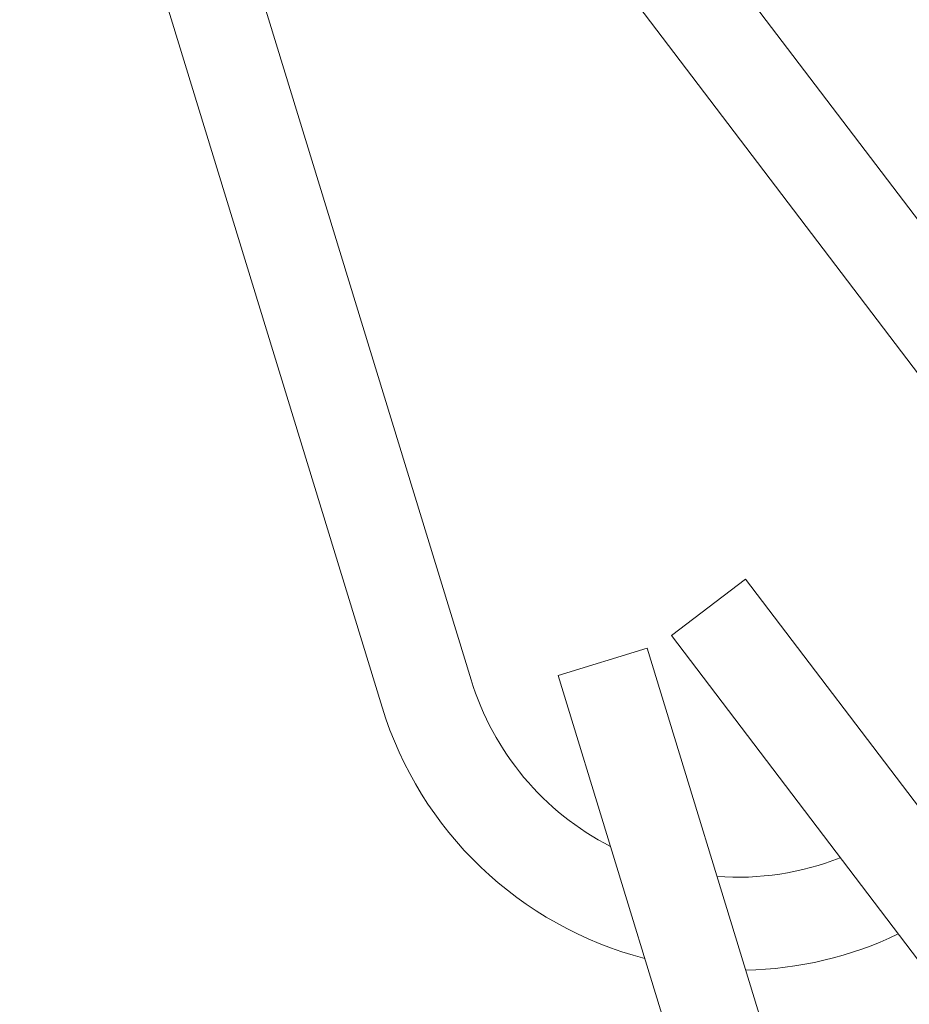
# Model space of a CAD drawing. Extents: x -45 to 82, y -67 to 44.
# Drawn here: x 73 to 73, y -3 to -3 of the extents above; entities that cross this region are included whole.
import ezdxf

# ---------------------------------------------------------------- set-up
doc = ezdxf.new("R2010")
doc.units = 0
doc.header["$LTSCALE"] = 0.1
doc.header["$MEASUREMENT"] = 0
doc.layers.get('0').update_dxf_attribs({"linetype": 'CONTINUOUS', "lineweight": 15})
doc.layers.get('DEFPOINTS').update_dxf_attribs({"linetype": 'CONTINUOUS'})
doc.layers.add('Text', color=7, linetype='CONTINUOUS', lineweight=15)
doc.styles.add('ROMAND', font='romand.shx', dxfattribs={"oblique": 15})
doc.dimstyles.new('ROMAND', dxfattribs={"dimscale": 6, "dimtxt": 0.125, "dimasz": 0.125, "dimexe": 0.0625, "dimexo": 0.0625, "dimgap": 0.0625, "dimtad": 0, "dimtih": 1, "dimtoh": 1, "dimdec": 3, "dimzin": 0, "dimdsep": 46, "dimlunit": 4, "dimtxsty": 'ROMAND', "dimcen": 0, "dimadec": 0, "dimazin": 0, "dimtfac": 1, "dimtdec": 3, "dimtofl": 0, "dimtmove": 0, "dimatfit": 3, "dimfxl": 0, "dimtolj": 1, "dimtzin": 0, "dimarcsym": 0})

# ---------------------------------------------------------------- blocks, each defined once
blk = doc.blocks.new('*D49')
at = {"layer": 'DEFPOINTS', "color": 0}
for p in [(75.4263468498039, -5.001186369170483), (75.4263468498039, -5.229114496187748)]:
    blk.add_point(p, dxfattribs=at)
at = {"layer": 'Text', "color": 0, "lineweight": -2}
for p, q in [((75.4263468498039, -8.623900830848584), (75.4263468498039, -5.885364496187748)), ((74.7700968498039, -8.623900830848584), (75.4263468498039, -8.623900830848584))]:
    blk.add_line(p, q, dxfattribs=at)
at = {"layer": 'Text', "color": 0}
blk.add_solid([(75.3169718498039, -5.885364496187748), (75.5357218498039, -5.885364496187748), (75.4263468498039, -5.229114496187748)], dxfattribs=at)
at = {"layer": 'Text', "color": 0, "insert": (68.76030102103744, -8.623900830848571), "char_height": 0.65625, "attachment_point": 5, "style": 'ROMAND'}
blk.add_mtext('\\A1;\\A1;{\\H0.7X;\\S1/4;}"-20x1" S.S.\\PBUTTON HEAD SOCKET\\PCAP SCREW w/ \\A1;{\\H0.7X;\\S1/4;}"\\PS.S. CAPTIVE WASHER\\P(SET OF 4)', dxfattribs=at)

msp = doc.modelspace()

# ---------------------------------------------------------------- hatches: boundary and pattern name
h = msp.add_hatch()
h.set_pattern_fill('ANSI31', color=8, style=0)
h.set_pattern_definition([(45, (-5.779968047359716, -3.541296697509612), (-0.08838834764831843, 0.08838834764831845), [])])
h.paths.add_polyline_path([(69.64701200502088, 7.181590898624048), (69.52201200502083, 7.181590898624048), (69.52201200502083, 6.514357299099739, 0.0515303635057145), (75.11270961191423, 0.5621716421191216, 0.09840580296581958), (80.60457935393515, -3.301445716264997), (80.60457935393515, -3.541296697509527), (80.65519553971785, -3.541296697509527, 1), (80.65519553971785, -3.187152226788047, -0.09849391681401486), (75.19906392818672, 0.6527465790308007, -0.05130130066689844), (69.64701200502088, 6.556590898624048)])

# ---------------------------------------------------------------- linework, layer by layer
at = {"linetype": 'Continuous'}
for p, q in [((72.67787212080077, -2.495539540110688), (72.98054330332656, -2.893522146851755)), ((72.65299820787948, -2.514456489018503), (72.95566939040526, -2.912439095759627)), ((72.6448211568416, -2.518650148841633), (72.79141765712063, -2.996676786285523)), ((72.61494449200131, -2.527812430109098), (72.7615409922804, -3.005839067552987)), ((72.8835943426435, -2.962883067774815), (72.85872042972221, -2.98180001668263)), ((72.8835943426435, -2.962883067774815), (73.1862655251694, -3.360865674515853)), ((72.85872042972221, -2.98180001668263), (73.16139161224811, -3.379782623423726)), ((72.85054337868434, -2.985993676505675), (72.8206667138441, -2.995155957773168)), ((72.85054337868434, -2.985993676505675), (72.99713987896342, -3.464020313949622)), ((72.8206667138441, -2.995155957773168), (72.96726321412308, -3.473182595217114))]:
    msp.add_line(p, q, dxfattribs=at)
for radius, start, end in [(0.09375, 197.0492133600964, 242.8652218070811), (0.125, 197.0492133600964, 255.5340916731765), (0.09375, 265.7258300909408, 291.5304284410852), (0.125, 271.2228132580913, 295.5269438077463)]:
    msp.add_arc((72.88104765164138, -2.969189942483187), radius, start, end, dxfattribs=at)

# ---------------------------------------------------------------- dimensions: what is measured, and where the dimension line sits
at = {"layer": 'Text'}
dim = msp.add_diameter_dim_2p(p1=(75.4263468498039, -5.001186369170483), p2=(75.4263468498039, -5.229114496187748), text='\\A1;{\\H0.7X;\\S1/4;}"-20x1" S.S.\\PBUTTON HEAD SOCKET\\PCAP SCREW w/ \\A1;{\\H0.7X;\\S1/4;}"\\PS.S. CAPTIVE WASHER\\P(SET OF 4)', dimstyle='ROMAND', override={"dimscale": 5.25}, dxfattribs=at)
dim.commit()
dim.dimension.update_dxf_attribs({"geometry": '*D49', "text_midpoint": (68.76030102103744, -8.623900830848571), "dimtype": 163})

doc.saveas('drawing.dxf')
